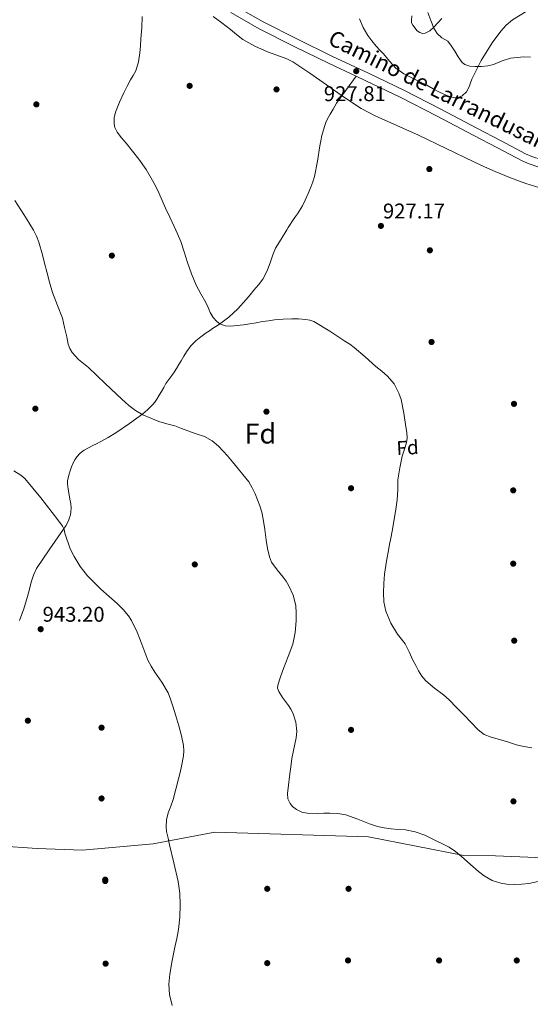
# Model space of a CAD drawing. Units: metres. Extents: x 559593 to 566448, y 4737943 to 4742632.
# Drawn here: x 563707 to 563965, y 4739352 to 4739848 of the extents above; entities that cross this region are included whole.
import ezdxf
from ezdxf.enums import TextEntityAlignment as Align

# ---------------------------------------------------------------- set-up
doc = ezdxf.new("R2010")
doc.units = ezdxf.units.M
doc.header["$MEASUREMENT"] = 0
doc.linetypes.add('DGN Style 3', pattern=[119.70518, 85.5037, -34.20148])
for name, color, linetype, lineweight in [('Nivel 17', 7, 'Continuous', 0), ('Nivel 21', 7, 'Continuous', 0), ('Nivel 35', 7, 'Continuous', 0), ('Nivel 37', 7, 'Continuous', 0), ('Nivel 41', 7, 'Continuous', 0), ('Nivel 44', 7, 'Continuous', 0), ('Nivel 48', 7, 'Continuous', 0), ('Nivel 5', 7, 'Continuous', 0), ('Nivel 57', 7, 'Continuous', 0), ('Nivel 7', 7, 'Continuous', 0)]:
    doc.layers.add(name, color=color, linetype=linetype, lineweight=lineweight)
doc.styles.add('Style-Arial', font='txt')
doc.styles.add('Style-Arial Narrow', font='txt')
doc.styles.add('Style-Helvetica-Narrow-Oblique', font='txt')

# ---------------------------------------------------------------- blocks, each defined once
blk = doc.blocks.new('5PATER')
at = {"layer": 'Nivel 7', "linetype": 'Continuous', "lineweight": 0}
h = blk.add_hatch(color=51, dxfattribs=at)
edge = h.paths.add_edge_path()
edge.add_ellipse((0, 0), major_axis=(-1.1, -1.11), ratio=0.999422, start_angle=0, end_angle=360)
blk = doc.blocks.new('5PERFI_1')
at = {"layer": 'Nivel 17', "linetype": 'Continuous', "lineweight": 0}
h = blk.add_hatch(color=7, dxfattribs=at)
edge = h.paths.add_edge_path()
edge.add_arc((0, 0), 1.56, 315, 675)
blk = doc.blocks.new('5PERFI')
at = {"layer": 'Nivel 17', "color": 7, "linetype": 'Continuous', "lineweight": 0}
blk.add_blockref('5PERFI_1', (0, 0), dxfattribs=at)

msp = doc.modelspace()

# ---------------------------------------------------------------- linework, layer by layer
at = {"layer": 'Nivel 21', "color": 7, "linetype": 'DGN Style 3', "lineweight": 0}
for points in [[(563815.77, 4739854.68, 929.95), (563829.96, 4739846.62, 929.91), (563847.35, 4739837.81, 929.16), (563864.91, 4739829.2, 928.42), (563883.05, 4739820.72, 928.03), (563901.17, 4739812.01, 928.62), (563919.44, 4739802.58, 929.2), (563937.62, 4739793.09, 928.51), (563949.91, 4739786.57, 927.94), (563962.11, 4739780.18, 927.44), (563965.33, 4739778.77, 927.32), (563970.58, 4739777.08, 927.17), (563976.08, 4739775.5, 926.97), (563983.77, 4739773.65, 927.22), (563987.85, 4739772.63, 927.22), (563992.02, 4739771.19, 927.04), (563993.8, 4739770.35, 926.89), (563995.32, 4739769.61, 926.76), (563996.4, 4739769.11, 926.74), (563997.41, 4739768.65, 926.73), (563999.24, 4739767.97, 926.62), (564001.36, 4739767.12, 926.5), (564014.51, 4739760.17, 925.32), (564027.29, 4739752.95, 924.69)], [(563860.91, 4739793.91, 928.12), (563861.6, 4739795.86, 928.11), (563862.45, 4739797.73, 928.09), (563863.81, 4739800.15, 928.07), (563865.2, 4739802.55, 928.04), (563866.07, 4739804.12, 928.02), (563867.01, 4739805.64, 928), (563871.93, 4739812.43, 927.9), (563876.85, 4739819.22, 927.99)], [(563707.2, 4739544.97, 943.33), (563709.45, 4739550.98, 942.97), (563711.24, 4739557.14, 942.61), (563712.23, 4739560.74, 942.41), (563713.21, 4739564.33, 942.2), (563714.35, 4739567.83, 942), (563715.9, 4739571.16, 941.79), (563722.58, 4739581.2, 940.95), (563729.45, 4739591.08, 940.04), (563730.53, 4739592.77, 939.88), (563731.57, 4739594.5, 939.76), (563732.1, 4739595.67, 939.68), (563732.51, 4739596.89, 939.6), (563732.91, 4739598.33, 939.49), (563733.17, 4739599.8, 939.41), (563733.3, 4739601.84, 939.31), (563733.15, 4739603.86, 939.23), (563732.7, 4739606.11, 939.13), (563732.24, 4739608.36, 939.06), (563731.75, 4739611.1, 938.96), (563731.41, 4739613.85, 938.85), (563731.5, 4739615.41, 938.77), (563731.82, 4739616.97, 938.68), (563732.25, 4739618.74, 938.57), (563732.75, 4739620.47, 938.46), (563733.47, 4739622.45, 938.3), (563734.3, 4739624.39, 938.14), (563735.1, 4739625.95, 938.02), (563736.08, 4739627.43, 937.88), (563737.75, 4739629.38, 937.68), (563739.77, 4739630.89, 937.49), (563741.99, 4739632.04, 937.3), (563744.22, 4739633.16, 937.12), (563746.05, 4739634.05, 936.98), (563747.87, 4739634.95, 936.84), (563751.87, 4739637.18, 936.49), (563755.74, 4739639.61, 936.14), (563762.66, 4739644.23, 935.54), (563769.33, 4739649.16, 934.97), (563770.52, 4739650.15, 934.84), (563771.69, 4739651.17, 934.72), (563773.07, 4739652.43, 934.58), (563774.38, 4739653.75, 934.42), (563775.5, 4739655.08, 934.28), (563776.48, 4739656.5, 934.13), (563777.66, 4739658.45, 933.94), (563778.81, 4739660.42, 933.74), (563779.9, 4739662.44, 933.55), (563781.02, 4739664.41, 933.36), (563782.45, 4739666.39, 933.15), (563783.92, 4739668.37, 932.95), (563785.2, 4739670.19, 932.76), (563786.43, 4739672.01, 932.58), (563787.55, 4739673.9, 932.39), (563788.65, 4739675.85, 932.2), (563790.03, 4739678.13, 931.98), (563791.44, 4739680.41, 931.76), (563793.53, 4739683.3, 931.47), (563796.03, 4739685.88, 931.17), (563798.57, 4739687.96, 930.9), (563801.23, 4739689.85, 930.65), (563802.9, 4739690.95, 930.5), (563804.56, 4739692.05, 930.35), (563806.95, 4739693.64, 930.12), (563809.33, 4739695.24, 929.96), (563812.67, 4739697.75, 929.88), (563817.24, 4739702.04, 929.76), (563821.44, 4739706.69, 929.65), (563823.43, 4739709.04, 929.58), (563825.39, 4739711.41, 929.45), (563827.68, 4739714.14, 929.28), (563829.89, 4739716.98, 929.11), (563832.08, 4739721.24, 928.9), (563833.74, 4739725.75, 928.82), (563834.89, 4739729.2, 928.76), (563836.24, 4739732.55, 928.7), (563839.06, 4739737.18, 928.58), (563841.95, 4739741.76, 928.47), (563842.62, 4739742.92, 928.44), (563843.31, 4739744.07, 928.41), (563844.83, 4739746.3, 928.36), (563846.37, 4739748.52, 928.32), (563847.28, 4739749.86, 928.3), (563848.19, 4739751.2, 928.29), (563849.83, 4739753.9, 928.25), (563851.23, 4739756.74, 928.23), (563852.63, 4739760.05, 928.2), (563853.95, 4739763.38, 928.18), (563855.05, 4739766.05, 928.16), (563855.95, 4739768.77, 928.15), (563857.37, 4739776.41, 928.14), (563858.58, 4739784.08, 928.14), (563859.06, 4739786.7, 928.14), (563859.57, 4739789.3, 928.14), (563860.91, 4739793.91, 928.12)]]:
    msp.add_polyline3d(points, dxfattribs=at)
at = {"layer": 'Nivel 21', "color": 7, "linetype": 'Continuous', "lineweight": 0}
for points in [[(563813.7, 4739851.28, 929.94), (563828.07, 4739843.12, 929.7), (563845.58, 4739834.24, 928.94), (563863.19, 4739825.61, 928.21), (563876.85, 4739819.22, 927.99)], [(563969.42, 4739773.27, 926.98), (563963.92, 4739775.04, 927.15), (563960.39, 4739776.58, 927.26), (563948.05, 4739783.05, 927.81), (563935.77, 4739789.56, 928.38), (563917.61, 4739799.05, 929.08), (563899.4, 4739808.44, 928.5), (563881.34, 4739817.12, 927.92), (563876.85, 4739819.22, 927.99)]]:
    msp.add_polyline3d(points, dxfattribs=at)
at = {"layer": 'Nivel 35', "color": 92, "linetype": 'DGN Style 3', "lineweight": 0}
for points in [[(563962.46, 4739851.75, 936.06), (563955.59, 4739847.54, 935.87), (563952.46, 4739844.97, 935.74), (563949.65, 4739841.93, 935.54), (563945.37, 4739836.1, 935), (563939.86, 4739827.16, 933.88), (563935.14, 4739817.8, 932.89), (563934.48, 4739815.84, 932.74), (563933.81, 4739813.87, 932.6), (563932.37, 4739811.42, 932.4), (563930.18, 4739809.35, 932.2), (563928.24, 4739808.42, 932.13), (563926.29, 4739808.36, 932.12), (563922.49, 4739809.47, 932.11), (563918.76, 4739811.11, 932.1), (563915.62, 4739812.92, 932.11), (563912.52, 4739814.68, 932.12), (563908.88, 4739816.44, 932.14), (563905.22, 4739818.19, 932.17), (563900.83, 4739820.47, 932.2), (563896.79, 4739823.32, 932.23), (563893.62, 4739826.85, 932.23), (563890.6, 4739830.47, 932.22), (563888.72, 4739832.39, 932.22), (563886.85, 4739834.33, 932.23), (563884.71, 4739836.95, 932.26), (563882.73, 4739839.74, 932.31), (563880.32, 4739843.79, 932.53), (563878.5, 4739848.03, 932.89)], [(563804.9, 4739849.32, 931.96), (563809.2, 4739846.06, 931.95), (563813.5, 4739842.81, 931.94), (563816.6, 4739840.22, 931.93), (563819.77, 4739837.69, 931.93), (563825.83, 4739834.31, 931.93), (563832.2, 4739831.53, 931.93), (563838.75, 4739829.22, 931.93), (563841.99, 4739828.02, 931.93), (563845.03, 4739826.41, 931.93), (563853.46, 4739820.66, 931.71), (563861.85, 4739814.84, 931.32), (563870.54, 4739808.75, 930.87), (563879.43, 4739802.96, 930.47), (563886.45, 4739799.24, 930.33), (563897.34, 4739794.38, 930.27), (563908.25, 4739789.53, 930.18), (563922.15, 4739782.84, 929.84), (563936.07, 4739776.15, 929.5), (563941.47, 4739773.62, 929.57), (563946.9, 4739771.13, 929.64), (563954.51, 4739767.94, 929.39), (563962.26, 4739765.1, 929.14), (563971.02, 4739762.45, 929)], [(563904.86, 4739849.67, 934.3), (563904.65, 4739847.33, 934.42), (563904.81, 4739846.12, 934.54), (563905.34, 4739844.94, 934.63), (563907.59, 4739842.13, 934.8), (563908.87, 4739841.18, 934.88), (563910.2, 4739840.75, 934.97), (563911.65, 4739840.92, 935.12), (563913.91, 4739842.08, 935.45), (563916.04, 4739843.85, 935.72), (563920.03, 4739848.29, 936.05)]]:
    msp.add_polyline3d(points, dxfattribs=at)
at = {"layer": 'Nivel 35', "color": 2, "linetype": 'DGN Style 3', "lineweight": 0}
msp.add_polyline3d([(563690.32, 4739432.01, 954.58), (563716.24, 4739430.16, 953.75), (563738.96, 4739429.32, 952.47), (563774.67, 4739432.59, 950.23), (563805.71, 4739438.35, 947.93), (563883.09, 4739435.98, 943.58), (563931.09, 4739426.57, 943.96), (563947.09, 4739426.51, 943.9), (563982.29, 4739425.1, 943.64)], dxfattribs=at)
at = {"layer": 'Nivel 5', "color": 30, "linetype": 'Continuous', "lineweight": 0, "flags": 128}
for points, elevation in [([(563769.09, 4739849.24), (563768.83, 4739843.65), (563768.43, 4739838.05), (563768.16, 4739834.55), (563767.84, 4739831.05), (563767.26, 4739826.42), (563765.94, 4739821.93), (563764.58, 4739819.62), (563763.14, 4739817.38), (563761.44, 4739814.16), (563759.78, 4739810.9), (563757.59, 4739806.08), (563755.71, 4739801.17), (563755, 4739798.3), (563754.89, 4739795.27), (563755.26, 4739793.31), (563756.4, 4739791), (563758.73, 4739788.19), (563761.07, 4739785.45), (563764.25, 4739781.44), (563767.39, 4739777.4), (563771.09, 4739772.21), (563774.34, 4739766.74), (563775.9, 4739763.6), (563777.38, 4739760.42), (563779.1, 4739756.58), (563780.83, 4739752.74), (563783, 4739748.16), (563785.19, 4739743.57), (563786.94, 4739739.78), (563788.61, 4739735.96), (563790.29, 4739730.66), (563791.82, 4739725.3), (563793.91, 4739719.6), (563796.3, 4739714.01), (563798.66, 4739709.55), (563801.07, 4739705.14), (563802.24, 4739702.63), (563803.39, 4739700.1), (563804.78, 4739697.7), (563806.6, 4739695.59), (563808.19, 4739694.41), (563810.85, 4739693.4), (563813.55, 4739693.29), (563815.31, 4739693.42), (563820.14, 4739694.02), (563823.22, 4739694.47), (563826.48, 4739695.03), (563829.74, 4739695.6), (563832.73, 4739696.06), (563835.73, 4739696.45), (563840.09, 4739696.81), (563844.46, 4739696.96), (563847.89, 4739696.94), (563851.31, 4739696.69), (563853.5, 4739696.36), (563855.57, 4739695.59), (563863.54, 4739690.82), (563871.21, 4739685.76), (563873.62, 4739684.2), (563875.93, 4739682.53), (563881.41, 4739677.8), (563886.81, 4739673), (563889.7, 4739670.56), (563892.59, 4739668.1), (563895.99, 4739664.2)], 930), ([(563912.96, 4739851.28), (563914.46, 4739847.32), (563915.97, 4739843.36), (563917.66, 4739840.73), (563919.94, 4739838.48), (563921.59, 4739837.71), (563923.09, 4739836.82), (563924.85, 4739834.32), (563926.56, 4739831.78), (563928.3, 4739828.94), (563930.24, 4739826.13), (563931.6, 4739825.06), (563934.12, 4739824.33), (563936.77, 4739824.1), (563939.99, 4739824.02)], 930), ([(563939.99, 4739824.02), (563943.17, 4739824.36), (563946.07, 4739825.19), (563950.32, 4739826.94), (563954.63, 4739828.32), (563961.26, 4739828.93), (563964.62, 4739828.74)], 930), ([(563704.98, 4739756.61), (563709.46, 4739749.5), (563711.94, 4739745.55), (563714.39, 4739741.58), (563715.88, 4739738.67), (563717.06, 4739735.6), (563718.85, 4739729.27), (563719.92, 4739724.96), (563720.99, 4739720.65), (563722.37, 4739715.4), (563723.81, 4739710.17), (563726.4, 4739703.72), (563728.88, 4739697.24), (563729.98, 4739692.6), (563731.04, 4739687.94), (563731.43, 4739686.11), (563731.84, 4739684.28), (563732.62, 4739682.1), (563733.82, 4739680.1), (563736.99, 4739676.58), (563739.53, 4739674.49), (563742.05, 4739672.41), (563750.44, 4739664.49), (563758.83, 4739656.57), (563760.54, 4739654.98), (563762.29, 4739653.41), (563765.73, 4739650.8), (563769.47, 4739648.62), (563777.49, 4739645.27), (563781.55, 4739644.17), (563785.58, 4739643.03), (563788.86, 4739641.8), (563792.14, 4739640.57), (563796.32, 4739639.12), (563800.49, 4739637.65), (563804.24, 4739635.6), (563807.5, 4739632.77), (563809.81, 4739630.38), (563812.03, 4739627.91), (563814.56, 4739624.97), (563822.85, 4739614.82), (563824.41, 4739611.79), (563825.98, 4739608.76), (563828.4, 4739602.85), (563829.34, 4739599.51), (563830.05, 4739596.12), (563830.78, 4739590.84), (563831.45, 4739585.56), (563832.12, 4739581.28), (563833.13, 4739577.07), (563834.27, 4739574.39), (563837.06, 4739570.54), (563840.08, 4739566.92), (563841.58, 4739564.76), (563843, 4739562.52), (563845.17, 4739557.73), (563846.38, 4739552.64)], 935), ([(563895.99, 4739664.2), (563898.4, 4739659.58), (563899.44, 4739656.28), (563900.82, 4739649.43), (563901.9, 4739642.55), (563902.36, 4739639.74), (563902.57, 4739636.95), (563902.23, 4739634.65), (563901.49, 4739632.39), (563899.98, 4739627.84), (563898.82, 4739621.91), (563897.92, 4739615.92), (563897.77, 4739610.85), (563897.55, 4739605.78), (563896.81, 4739600.89), (563896, 4739596), (563895.09, 4739590.81), (563894.14, 4739585.62), (563893.7, 4739583.48), (563893.25, 4739581.35), (563892.11, 4739574.9), (563891.16, 4739568.42), (563890.74, 4739563.71), (563890.62, 4739558.98), (563890.84, 4739554.38), (563891.8, 4739549.8), (563894.37, 4739543.73), (563897.74, 4739538.12), (563899.67, 4739535.68), (563901.47, 4739533.19), (563903.47, 4739529.16), (563905.45, 4739525.12), (563906.87, 4739522.4), (563908.31, 4739519.7), (563909.94, 4739517.06), (563911.9, 4739514.64), (563916.25, 4739510.94), (563920.89, 4739507.59), (563923.72, 4739505.08), (563927.46, 4739501.17), (563931.19, 4739497.27), (563934.72, 4739493.58), (563938.27, 4739489.89), (563941.32, 4739487.64), (563944.92, 4739486.17), (563952.55, 4739484), (563955.05, 4739483.2), (563957.56, 4739482.45), (563961.39, 4739481.47), (563965.26, 4739480.87)], 930), ([(563704.34, 4739620.44), (563707.9, 4739618.3), (563709.93, 4739616.5)], 940), ([(563709.93, 4739616.5), (563714.01, 4739611.69), (563718.09, 4739606.87), (563726.53, 4739595.76), (563728.91, 4739592.49), (563729.71, 4739590.83), (563730.11, 4739588.98), (563732.71, 4739581.17), (563734.78, 4739577.19), (563737.87, 4739572.17), (563741.48, 4739567.54), (563744.83, 4739564.12), (563748.28, 4739560.84), (563752.39, 4739557.17), (563756.49, 4739553.5), (563759.51, 4739550.56), (563762.23, 4739547.36), (563763.72, 4739544.98), (563766.49, 4739539.06), (563768.94, 4739533.03), (563770.41, 4739529.05), (563771.98, 4739525.11), (563773.65, 4739521.98), (563775.48, 4739518.93), (563778.97, 4739513.89), (563782.15, 4739508.66), (563783.41, 4739505.34), (563784.44, 4739501.94), (563785.96, 4739496.93), (563787.45, 4739491.91), (563788.87, 4739487), (563789.95, 4739482.04), (563790.1, 4739479.44), (563789.86, 4739476.82), (563788.83, 4739471.59), (563788.13, 4739468.43), (563787.4, 4739465.29), (563786.09, 4739460.07), (563784.71, 4739454.87), (563783.44, 4739451.51), (563782.12, 4739448.13), (563781.35, 4739444.65), (563781.13, 4739441.12), (563781.4, 4739438.81), (563782.11, 4739435.44), (563782.86, 4739432.09), (563785.05, 4739422.86), (563787.19, 4739413.57), (563787.99, 4739407.68), (563788.18, 4739401.77), (563788.11, 4739395.54), (563787.42, 4739389.32), (563786.47, 4739384.9), (563785.51, 4739380.52), (563784.18, 4739373.69), (563782.95, 4739366.85), (563782.49, 4739361.75), (563782.77, 4739356.63), (563784.15, 4739351.09)], 940), ([(563846.38, 4739552.64), (563846.69, 4739548.71), (563846.57, 4739544.77), (563846.11, 4739538.92), (563844.91, 4739533.16), (563842.61, 4739526.93), (563840.23, 4739520.76), (563838.68, 4739516.58), (563837.32, 4739512.41), (563837.3, 4739510.85), (563837.89, 4739509.31), (563839.82, 4739506.29), (563841.33, 4739504.17), (563842.83, 4739502.13), (563843.93, 4739500.41), (563844.92, 4739498.56), (563846.5, 4739493.85), (563846.98, 4739489.04), (563846.68, 4739485.88), (563845.97, 4739482.75), (563845.26, 4739479.6), (563844.53, 4739475.45), (563843.9, 4739471.27), (563843.61, 4739468.87), (563843.34, 4739466.47), (563842.78, 4739462.15), (563842.23, 4739457.83), (563842.46, 4739455.26), (563843.61, 4739452.84), (563844.81, 4739451.38), (563846.86, 4739449.73), (563849.48, 4739448.48), (563852.12, 4739447.9), (563857.47, 4739447.76), (563860.56, 4739447.93), (563863.66, 4739448.04), (563867.66, 4739447.75), (563871.64, 4739447.08), (563877.67, 4739445.01), (563883.53, 4739442.54), (563887.56, 4739441.28), (563891.03, 4739440.59), (563894.52, 4739440.07), (563898.07, 4739439.8), (563901.63, 4739439.51), (563906.65, 4739438.61), (563911.45, 4739436.93), (563914.49, 4739435.42), (563917.51, 4739433.89), (563920.6, 4739432.37), (563923.64, 4739430.76), (563926.89, 4739428.6), (563929.91, 4739426.14), (563935.82, 4739421.01), (563938.54, 4739418.66), (563941.37, 4739416.32), (563945.39, 4739414.05), (563949.78, 4739412.73), (563952.82, 4739412.27), (563956.86, 4739412.07), (563960.34, 4739412.2), (563963.82, 4739412.61), (563968.57, 4739413.58)], 935)]:
    msp.add_lwpolyline(points, dxfattribs=dict(at, elevation=elevation))
at = {"layer": 'Nivel 57', "color": 92, "linetype": 'DGN Style 3', "lineweight": 0}
for points in [[(563878.5, 4739848.03, 932.89), (563880.32, 4739843.79, 932.53), (563882.73, 4739839.74, 932.31), (563884.71, 4739836.95, 932.26), (563886.85, 4739834.33, 932.23), (563888.72, 4739832.39, 932.22), (563890.6, 4739830.47, 932.22), (563893.62, 4739826.85, 932.23), (563896.79, 4739823.32, 932.23), (563900.83, 4739820.47, 932.2), (563905.22, 4739818.19, 932.17), (563908.88, 4739816.44, 932.14), (563912.52, 4739814.68, 932.12), (563915.62, 4739812.92, 932.11), (563918.76, 4739811.11, 932.1), (563922.49, 4739809.47, 932.11), (563926.29, 4739808.36, 932.12), (563928.24, 4739808.42, 932.13), (563930.18, 4739809.35, 932.2), (563932.37, 4739811.42, 932.4), (563933.81, 4739813.87, 932.6), (563934.48, 4739815.84, 932.74), (563935.14, 4739817.8, 932.89), (563939.86, 4739827.16, 933.88), (563945.37, 4739836.1, 935), (563949.65, 4739841.93, 935.54), (563952.46, 4739844.97, 935.74), (563955.59, 4739847.54, 935.87), (563962.46, 4739851.75, 936.06)], [(563971.02, 4739762.45, 929), (563962.26, 4739765.1, 929.14), (563954.51, 4739767.94, 929.39), (563946.9, 4739771.13, 929.64), (563941.47, 4739773.62, 929.57), (563936.07, 4739776.15, 929.5), (563922.15, 4739782.84, 929.84), (563908.25, 4739789.53, 930.18), (563897.34, 4739794.38, 930.27), (563886.45, 4739799.24, 930.33), (563879.43, 4739802.96, 930.47), (563870.54, 4739808.75, 930.87), (563861.85, 4739814.84, 931.32), (563853.46, 4739820.66, 931.71), (563845.03, 4739826.41, 931.93), (563841.99, 4739828.02, 931.93), (563838.75, 4739829.22, 931.93), (563832.2, 4739831.53, 931.93), (563825.83, 4739834.31, 931.93), (563819.77, 4739837.69, 931.93), (563816.6, 4739840.22, 931.93), (563813.5, 4739842.81, 931.94), (563809.2, 4739846.06, 931.95), (563804.9, 4739849.32, 931.96)], [(563920.03, 4739848.29, 936.05), (563916.04, 4739843.85, 935.72), (563913.91, 4739842.08, 935.45), (563911.65, 4739840.92, 935.12), (563910.2, 4739840.75, 934.97), (563908.87, 4739841.18, 934.88), (563907.59, 4739842.13, 934.8), (563905.34, 4739844.94, 934.63), (563904.81, 4739846.12, 934.54), (563904.65, 4739847.33, 934.42), (563904.86, 4739849.67, 934.3)], [(563690.32, 4739432.01, 954.58), (563716.24, 4739430.16, 953.75), (563738.96, 4739429.32, 952.47), (563774.67, 4739432.59, 950.23), (563805.71, 4739438.35, 947.93), (563883.09, 4739435.98, 943.58), (563931.09, 4739426.57, 943.96), (563947.09, 4739426.51, 943.9), (563982.29, 4739425.1, 943.64)], [(563982.29, 4739425.1, 943.64), (563947.09, 4739426.51, 943.9), (563931.09, 4739426.57, 943.96), (563883.09, 4739435.98, 943.58), (563805.71, 4739438.35, 947.93), (563774.67, 4739432.59, 950.23), (563738.96, 4739429.32, 952.47), (563716.24, 4739430.16, 953.75), (563690.32, 4739432.01, 954.58)]]:
    msp.add_polyline3d(points, dxfattribs=at)

# ---------------------------------------------------------------- block references
at = {"layer": 'Nivel 17', "color": 7, "linetype": 'Continuous', "lineweight": 0}
for p in [(563792.96, 4739814.34, 928.73), (563836.73, 4739812.55, 928.34), (563715.77, 4739805, 933.34), (563913.72, 4739772.42, 926.68), (563913.98, 4739731.52, 926.81), (563753.79, 4739728.84, 932.7), (563914.81, 4739685.32, 928.28), (563715.26, 4739651.72, 938.26), (563956.35, 4739654.15, 927.13), (563831.67, 4739650.24, 932.76), (563874.29, 4739611.65, 931.99), (563955.96, 4739610.56, 926.87), (563795.57, 4739573.25, 938.2), (563955.96, 4739573.64, 927.06), (563956.47, 4739534.85, 927.96), (563711.48, 4739494.54, 944.02), (563748.6, 4739491.02, 942.42), (563874.29, 4739489.92, 931.93), (563748.59, 4739455.37, 942.1), (563956.08, 4739453.89, 931.35), (563750.45, 4739414.47, 942.94), (563750.45, 4739413.83, 942.94), (563750.45, 4739413.77, 942.94), (563832.05, 4739409.86, 936.54), (563873.01, 4739409.86, 935.64), (563872.75, 4739373.76, 936.34), (563918.64, 4739373.76, 935.77), (563957.75, 4739373.76, 936.15), (563750.64, 4739372.17, 942.68), (563832.05, 4739372.42, 937.24)]:
    msp.add_blockref('5PERFI', p, dxfattribs=at)
at = {"layer": 'Nivel 7', "color": 51, "linetype": 'Continuous', "lineweight": 0}
for p in [(563876.89, 4739821.76, 927.81), (563889.31, 4739743.8, 927.17), (563717.95, 4739540.65, 943.2)]:
    msp.add_blockref('5PATER', p, dxfattribs=at)

# ---------------------------------------------------------------- texts
at = {"layer": 'Nivel 37', "color": 92, "linetype": 'Continuous', "lineweight": 0, "style": 'Style-Arial'}
msp.add_text('Fd', height=7, rotation=3.24, dxfattribs=at).set_placement((563902.73, 4739632.1, 929.93), align=Align.MIDDLE_CENTER)
at = {"layer": 'Nivel 41', "color": 7, "linetype": 'Continuous', "lineweight": 0, "style": 'Style-Arial'}
for s, p in [('927.81', (563860.55, 4739806.66, 927.81)), ('927.17', (563890.34, 4739747.55, 927.17)), ('943.20', (563718.91, 4739544.4, 943.2))]:
    msp.add_text(s, height=7.5, dxfattribs=at).set_placement(p)
at = {"layer": 'Nivel 44', "color": 7, "linetype": 'Continuous', "lineweight": 0, "style": 'Style-Helvetica-Narrow-Oblique'}
msp.add_text('Camino de Larrandusain', height=7.9999, rotation=333.57, dxfattribs=at).set_placement((563917.96, 4739807.91, 929.94), align=Align.CENTER)
at = {"layer": 'Nivel 48', "color": 92, "linetype": 'Continuous', "lineweight": 0, "style": 'Style-Arial Narrow'}
msp.add_text('Fd', height=10, dxfattribs=at).set_placement((563828.6, 4739639.16, 933.48), align=Align.MIDDLE_CENTER)

doc.saveas('drawing.dxf')
